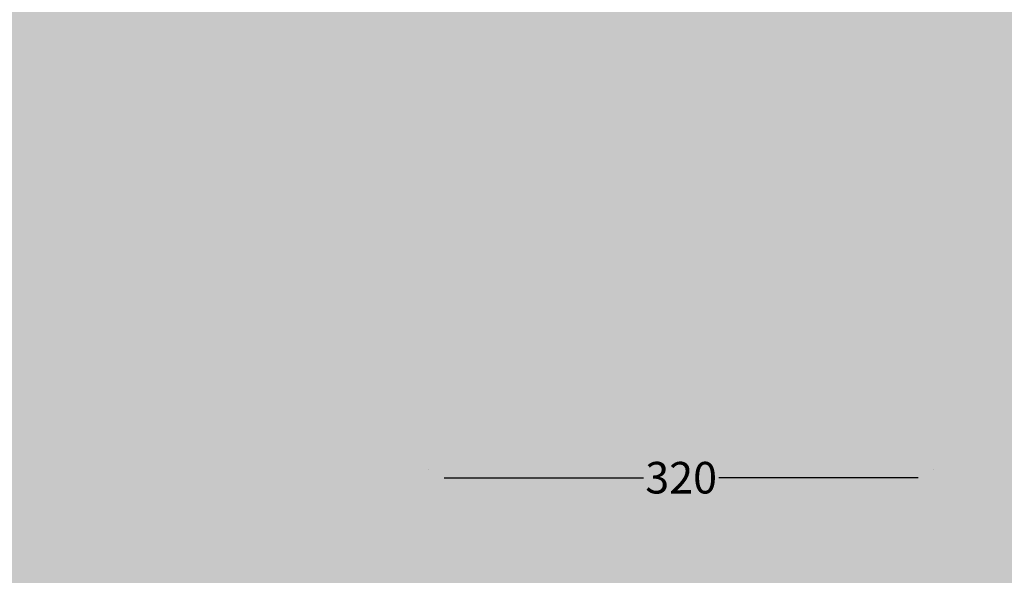
# Model space of a CAD drawing. Units: millimetres. Extents: x -68 to 10587, y -620 to 2561.
# Drawn here: x 6734 to 7357, y 489 to 840 of the extents above; entities that cross this region are included whole.
import ezdxf

# ---------------------------------------------------------------- set-up
doc = ezdxf.new("R2010")
doc.units = ezdxf.units.MM
doc.header["$MEASUREMENT"] = 0
doc.layers.add('Gruppo definitivo$cartiglio per stampa', color=7, linetype='Continuous', true_color=0xffffff)
doc.layers.add('Gruppo definitivo$quote', color=7, linetype='Continuous', lineweight=15, true_color=0x4f5b66)
doc.styles.add('Felina SerifRegular', font='txt')
doc.dimstyles.new('Art Ceram_scheda tecnica', dxfattribs={"dimtxt": 20, "dimasz": 10, "dimexe": 5, "dimexo": 5, "dimgap": 2.5, "dimtad": 0, "dimtoh": 1, "dimdec": 0, "dimzin": 1, "dimdsep": 46, "dimtxsty": 'Felina SerifRegular', "dimcen": 5, "dimazin": 0, "dimtfac": 1, "dimtdec": 4, "dimtix": 1, "dimtmove": 1, "dimatfit": 3, "dimfxl": 0, "dimtolj": 1, "dimtzin": 1, "dimarcsym": 0})

# ---------------------------------------------------------------- blocks, each defined once
blk = doc.blocks.new('*D14')
at = {"layer": 'Defpoints', "color": 0}
for p in [(6992.52, 550.5), (7312.52, 550.5), (7312.52, 550.5)]:
    blk.add_point(p, dxfattribs=at)
at = {"layer": 'Gruppo definitivo$quote', "color": 0, "lineweight": -2}
for p, q in [((6992.52, 555.5), (6992.52, 555.5)), ((7312.52, 555.5), (7312.52, 555.5)), ((7002.52, 550.5), (7128.64, 550.5)), ((7302.52, 550.5), (7176.4, 550.5))]:
    blk.add_line(p, q, dxfattribs=at)
at = {"layer": 'Gruppo definitivo$quote', "color": 0}
for points in [[(7002.52, 552.16), (7002.52, 548.83), (6992.52, 550.5)], [(7302.52, 548.83), (7302.52, 552.16), (7312.52, 550.5)]]:
    blk.add_solid(points, dxfattribs=at)
at = {"layer": 'Gruppo definitivo$quote', "color": 0, "lineweight": 0, "insert": (7152.52, 550.5), "char_height": 20, "attachment_point": 5, "style": 'Felina SerifRegular'}
blk.add_mtext('\\A1;320', dxfattribs=at)

msp = doc.modelspace()

# ---------------------------------------------------------------- hatches: boundary and pattern name
at = {"layer": 'Gruppo definitivo$cartiglio per stampa'}
msp.add_hatch(color=256, dxfattribs=at).paths.add_polyline_path([(5751.26, -620.5), (7677.41, -620.5), (7677.41, 2039.43), (5751.26, 2039.43)], flags=0)

# ---------------------------------------------------------------- dimensions: what is measured, and where the dimension line sits
at = {"layer": 'Gruppo definitivo$quote', "lineweight": 0}
dim = msp.add_linear_dim(base=(7312.52, 550.5), p1=(6992.52, 550.5), p2=(7312.52, 550.5), dimstyle='Art Ceram_scheda tecnica', dxfattribs=at)
dim.commit()
dim.dimension.update_dxf_attribs({"geometry": '*D14', "text_midpoint": (7152.52, 550.5)})

doc.saveas('drawing.dxf')
